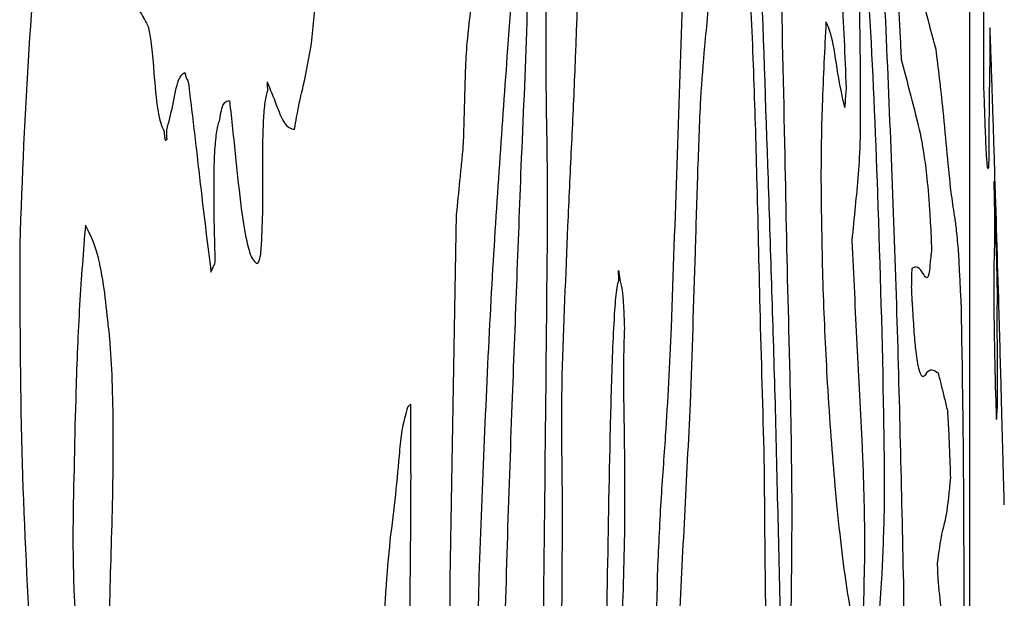
# Model space of a CAD drawing. Units: millimetres. Extents: x 421 to 1456, y 481 to 1521.
# Drawn here: x 564 to 565, y 793 to 794 of the extents above; entities that cross this region are included whole.
import ezdxf

# ---------------------------------------------------------------- set-up
doc = ezdxf.new("R2010")
doc.units = ezdxf.units.MM
doc.linetypes.add('SLD-Solid', pattern=[0])

msp = doc.modelspace()

# ---------------------------------------------------------------- linework, layer by layer
at = {"color": 7, "linetype": 'SLD-Solid', "lineweight": 25, "flags": 128}
for points in [[(564.5108370930923, 793.4321190703583), (564.5108408183826, 793.432119303189), (564.5108408183826, 793.4321195360196), (564.5108445436729, 793.4321197688503), (564.5108445436729, 793.4321200016809), (564.5108482689632, 793.4321202345116), (564.5108482689632, 793.4321204673422), (564.5108519942535, 793.4321207001728), (564.5108519942535, 793.4321209330035)], [(564.3794759065879, 793.4143223108647), (564.379464730717, 793.4147357016725), (564.3794535548461, 793.415149150688), (564.3794423789752, 793.4155625997034), (564.379427477814, 793.4159759905112), (564.3794163019431, 793.4163894395267), (564.3794051260722, 793.4168028885422), (564.379390224911, 793.41721627935), (564.3793790490402, 793.4176297283655)]]:
    msp.add_lwpolyline(points, dxfattribs=at)
at = {"color": 7, "linetype": 'SLD-Solid', "lineweight": 25}
for centre, radius, start, end in [((564.5021521098564, 793.4897375210285), 0.245223673247882, 181.4842499045371, 182.2574361381112), ((563.9819088038416, 793.4571082667027), 0.2403116173926538, 1.498191973444123, 2.279636893192652), ((564.5095178213083, 793.455692008875), 0.007051210180503397, 274.7317868089048, 276.3741552567363), ((543.1244179788883, 792.7818330872615), 21.31335337280034, 1.531810804480392, 1.67428837136326)]:
    msp.add_arc(centre, radius, start, end, dxfattribs=at)
for points, knots in [([(564.3978602142108, 793.3978158987982), (564.399125820527, 793.4356437773807), (564.4016559917044, 793.5112684063535), (564.4066340401848, 793.6514377649953), (564.4067641684362, 793.7666376801083), (564.406849339701, 793.8420380822306)], [0, 0, 0, 0, 0.2569291355455068, 0.5136468466103943, 1, 1, 1, 1]), ([(564.1746072919143, 793.6886662508284), (564.1765159482726, 793.6640231334096), (564.1799109892271, 793.6201889499945), (564.1790255411613, 793.5514517825176), (564.1734397936926, 793.4966530395939), (564.1716883945473, 793.4500438567285), (564.1708149463905, 793.4267991811892)], [0, 0, 0, 0, 0.2644060161646618, 0.4703147581397831, 0.7358382870493304, 1, 1, 1, 1]), ([(564.3689221591724, 793.6429854606201), (564.3685431499748, 793.629695281218), (564.3677852068727, 793.6031175625943), (564.3664655683593, 793.5502153283585), (564.3650556105886, 793.512053502219), (564.3641351611388, 793.487140676744)], [0, 0, 0, 0, 0.2577463831676021, 0.5154415633376372, 1, 1, 1, 1]), ([(564.4373706431163, 793.4577570420613), (564.436895131581, 793.480938479737), (564.4360848530541, 793.5204399844985), (564.4342754013112, 793.577171346341), (564.4327060086262, 793.6101716117876), (564.4319168181194, 793.6267662451526)], [0, 0, 0, 0, 0.4138833860587726, 0.7052632702857917, 1, 1, 1, 1]), ([(564.5066312403453, 793.4816802160738), (564.506655381519, 793.4908279081841), (564.5067036808356, 793.5091297224575), (564.5063878714269, 793.5426947313866), (564.5054626365567, 793.5806262257685), (564.5043548335558, 793.6131340407367), (564.5041986257804, 793.6177178642636)], [0, 0, 0, 0, 0.2692381987396896, 0.5386656491297935, 0.9349487114596521, 1, 1, 1, 1]), ([(564.5009389967693, 793.6142641709109), (564.5011057667507, 793.595668276284), (564.5014393311718, 793.5584737597902), (564.5017063535216, 793.4795473551437), (564.5016211358561, 793.4108978709864), (564.5015648455394, 793.3655516251845)], [0, 0, 0, 0, 0.2533985563476766, 0.5068342756610106, 0.9999999999999999, 0.9999999999999999, 0.9999999999999999, 0.9999999999999999]), ([(564.2724669427646, 793.496688421156), (564.2731139512391, 793.50291493427), (564.274606900475, 793.5172823936758), (564.2750367763882, 793.553932669188), (564.2750555370247, 793.5820428773665), (564.2750671953929, 793.5995113228371)], [0, 0, 0, 0, 0.2245340698338018, 0.518104446985741, 1, 1, 1, 1]), ([(564.4516161532176, 793.5837459525017), (564.452516765994, 793.5715105831963), (564.4542946253555, 793.5473572884239), (564.4571836916344, 793.5176914353906), (564.4581895997085, 793.4924924506627), (564.4586457760108, 793.4810647864749)], [0, 0, 0, 0, 0.3594094482846839, 0.7094941012174901, 1, 1, 1, 1]), ([(564.3455012590659, 793.4539327405316), (564.3462336069454, 793.4704129616734), (564.3473328314974, 793.4951491071728), (564.3481052773218, 793.5248474615213), (564.3481611821386, 793.5416080953727), (564.3479688857478, 793.551300115787), (564.3475494249953, 793.5588956320172), (564.3471920454261, 793.5618824349605), (564.3470211775077, 793.5633104651158)], [0, 0, 0, 0, 0.4790304021511803, 0.719005262386772, 0.8148721617155618, 0.9113267224742976, 0.9576041283347837, 0.9999999999999999, 0.9999999999999999, 0.9999999999999999, 0.9999999999999999]), ([(564.33282037089, 793.5599247583111), (564.3323575607624, 793.5534272402781), (564.3314336840455, 793.5404566822214), (564.3291232367038, 793.5209274349676), (564.3275353739365, 793.5060530319458), (564.3265581578983, 793.4968989000579)], [0, 0, 0, 0, 0.2785126806962314, 0.5559761244398889, 1, 1, 1, 1]), ([(564.3455347866786, 793.559980055589), (564.3437553153958, 793.5359828778338), (564.3400546125233, 793.4860768043233), (564.334372411206, 793.4061471599675), (564.3319445441075, 793.3431240519287), (564.3307193071616, 793.3113190818501)], [0, 0, 0, 0, 0.3145026075506058, 0.6540598403611211, 1, 1, 1, 1]), ([(564.4636935443652, 793.4678122990688), (564.4636941957988, 793.4747863872931), (564.4636955463336, 793.4892448806527), (564.4633265815395, 793.5091659261734), (564.4634794888468, 793.5228440048326), (564.463862207234, 793.5286169604208), (564.4642050822755, 793.5302119440651), (564.4643342942966, 793.5308130116125)], [0, 0, 0, 0, 0.2917290372382204, 0.6048048450358292, 0.7557913622946679, 0.9079702870566927, 1, 1, 1, 1]), ([(564.4287242443336, 793.527273636583), (564.4296491460287, 793.501318478439), (564.4310365047522, 793.4623855677794), (564.4327094129651, 793.4104685655801), (564.4334898351198, 793.3845082510306), (564.4338800461067, 793.3715280967688)], [0, 0, 0, 0, 0.499996716838533, 0.7499984164487483, 1, 1, 1, 1]), ([(564.4652767927421, 793.5275412172002), (564.4657507400528, 793.5211959985028), (564.4675894230546, 793.4965796635304), (564.4698188711099, 793.4400236748799), (564.471544855961, 793.382419269574), (564.4719634973252, 793.3444458089183), (564.4718417524796, 793.3337188104884), (564.4718221277965, 793.3319896699784)], [0, 0, 0, 0, 0.1115184554858754, 0.4326368856217886, 0.8144984762994506, 0.9700980473329732, 1, 1, 1, 1]), ([(564.4286720902694, 793.4045599548069), (564.4283321511458, 793.4197573458164), (564.4277192524796, 793.4471577244029), (564.4265621653523, 793.4871830392879), (564.4254279773909, 793.5116298962624), (564.4248573930038, 793.5239285587256)], [0, 0, 0, 0, 0.3822809020942876, 0.6892394515119402, 0.9999999999999999, 0.9999999999999999, 0.9999999999999999, 0.9999999999999999]), ([(564.4111781270278, 793.520539068423), (564.4109309729868, 793.5158038252512), (564.4104390321263, 793.5063786926883), (564.4090827591413, 793.4944158509174), (564.4083377452904, 793.4837672388685), (564.4078961462749, 793.4774553876293)], [0, 0, 0, 0, 0.2913827658829119, 0.5799746909159039, 1, 1, 1, 1]), ([(564.3546580226196, 793.4307580006232), (564.3546667407237, 793.4386705825804), (564.3546841406455, 793.4544628129099), (564.3540439921651, 793.4840039669195), (564.3541540769778, 793.5043553842274), (564.3542221636546, 793.5169425916781)], [0, 0, 0, 0, 0.2769873269585864, 0.5528217830095874, 1, 1, 1, 1]), ([(564.2095616907848, 793.513071665812), (564.2105334059605, 793.5114258477765), (564.211990991694, 793.5089570987554), (564.2139285463485, 793.5056519334047), (564.2148940934027, 793.5039848695578), (564.2153768689407, 793.5031513341626)], [0, 0, 0, 0, 0.4999922849483857, 0.7499951011303981, 1, 1, 1, 1]), ([(564.476784214474, 793.5110613478271), (564.4769029978914, 793.5092042886617), (564.4771393626824, 793.5055089630757), (564.4774675142546, 793.4986826218906), (564.4776845609787, 793.4938967387977), (564.4778086693061, 793.4911601485608)], [0, 0, 0, 0, 0.3019552048039912, 0.6008547358133882, 1, 1, 1, 1]), ([(564.4786952883971, 793.3088660946039), (564.477985379442, 793.3412066537946), (564.4768999265916, 793.3906554625419), (564.4744946848806, 793.4571109462568), (564.4730295209738, 793.4908382032787), (564.4722952396644, 793.5077409500179)], [0, 0, 0, 0, 0.4853271671111509, 0.7420666453181703, 1, 1, 1, 1]), ([(564.4899605662597, 793.4946542380301), (564.4896696659363, 793.4957482892798), (564.4890878656763, 793.4979363903237), (564.487902496243, 793.5023394514477), (564.4869781249209, 793.5056693251147), (564.4863619358314, 793.5078890303073)], [0, 0, 0, 0, 0.2500358209650645, 0.5000713093014413, 1, 1, 1, 1]), ([(564.4516161532176, 793.5042288161737), (564.4513884901984, 793.4994832337148), (564.4509330182665, 793.4899890276843), (564.4501521227671, 793.4732578093697), (564.449839940531, 793.4571089887013), (564.4499025583376, 793.4458659804757), (564.4499099702609, 793.4445351718848)], [0, 0, 0, 0, 0.2728099688619215, 0.5457947626010282, 0.9462367882550448, 1, 1, 1, 1]), ([(564.4581838400138, 793.4744318488908), (564.4574848803012, 793.4774889709814), (564.4560709014418, 793.4836734561944), (564.4538429372602, 793.4998190784066), (564.4523673248078, 793.5027412584817), (564.4516161532176, 793.5042288161737)], [0, 0, 0, 0, 0.3242859077140002, 0.6560226715313676, 1, 1, 1, 1]), ([(564.2153768689407, 793.5031513341626), (564.2157163172243, 793.501650305055), (564.2165032848592, 793.4981703601475), (564.2174565323662, 793.4884917225125), (564.2181307295396, 793.4784021705902), (564.2193516172177, 793.4706622319414), (564.220253072356, 793.4678759002776), (564.2207894335713, 793.4669326216575), (564.2209424526466, 793.466663512673)], [0, 0, 0, 0, 0.1455617716163592, 0.3374664377373938, 0.6440972364350206, 0.792345937913301, 0.9407581465283049, 1, 1, 1, 1]), ([(564.5091495365871, 793.4917809332644), (564.5090765525566, 793.4938457698217), (564.5087902697637, 793.5019451742154), (564.5086702516168, 793.5030067318182), (564.5086568942847, 793.4998907187315), (564.5086503476871, 793.4983635212218)], [0, 0, 0, 0, 0.1485500631371267, 0.5826935937339155, 1, 1, 1, 1]), ([(564.5086503476871, 793.4983635212218), (564.5086677443691, 793.4958070973042), (564.5087025272926, 793.4906957836836), (564.5085458701348, 793.4846993196124), (564.5084591684539, 793.4768083360501), (564.5084044785274, 793.4718308395629)], [0, 0, 0, 0, 0.2697739428083535, 0.5393859832670044, 1, 1, 1, 1]), ([(564.2665623576415, 793.4668204987345), (564.267030341133, 793.4696350021372), (564.2679651246582, 793.4752568914996), (564.2701050276431, 793.4838747483085), (564.2715274192487, 793.4915913933858), (564.2724669427646, 793.496688421156)], [0, 0, 0, 0, 0.2539188957795895, 0.507195670008375, 1, 1, 1, 1]), ([(564.3265581578983, 793.4968989000579), (564.3263478279017, 793.4937810429652), (564.32592964003, 793.4875819746306), (564.3257203174309, 793.4744731453735), (564.3253796786161, 793.4657632561023), (564.3251723499072, 793.4604620102716)], [0, 0, 0, 0, 0.2836715924270733, 0.5640090400932357, 0.9999999999999999, 0.9999999999999999, 0.9999999999999999, 0.9999999999999999]), ([(564.4952206761611, 793.4449722532106), (564.4947691429646, 793.4492140523888), (564.493867310509, 793.4576860588738), (564.4920970678606, 793.4776543078369), (564.490788356853, 793.4880675908233), (564.4899605662597, 793.4946542380301)], [0, 0, 0, 0, 0.2692640544655567, 0.5377922715900276, 0.9999999999999999, 0.9999999999999999, 0.9999999999999999, 0.9999999999999999]), ([(564.4778086693061, 793.4911601485608), (564.4796233508962, 793.4843135485579), (564.4822953293295, 793.4742324590437), (564.4851241639717, 793.4626850907506), (564.4866440280923, 793.45147390628), (564.4875645848364, 793.4415083367442), (564.4881405428778, 793.4314930821938), (564.4883489810755, 793.4265101679607), (564.4884108454955, 793.4250312399042)], [0, 0, 0, 0, 0.4908826781369531, 0.7227868163993888, 0.8207241044287991, 0.9195852240114378, 0.9761329088148124, 1, 1, 1, 1]), ([(564.5097008795512, 793.4752435547223), (564.5096411656245, 793.4771034310263), (564.509519151944, 793.4809037229489), (564.5092870286044, 793.4878459618952), (564.5091959228024, 793.4904533767087), (564.5091495365871, 793.4917809332644)], [0, 0, 0, 0, 0.3199498879784352, 0.6537547536503261, 0.9999999999999999, 0.9999999999999999, 0.9999999999999999, 0.9999999999999999]), ([(564.3641351611388, 793.487140676744), (564.3637288424178, 793.4781575578768), (564.3629162027357, 793.4601912706147), (564.3612447038505, 793.4257953611204), (564.3602841746708, 793.3986794446101), (564.3596610874904, 793.3810895781887)], [0, 0, 0, 0, 0.2599754354518163, 0.5199523042504218, 1, 1, 1, 1]), ([(564.2220302374137, 793.4666670633403), (564.2227486913711, 793.469325021098), (564.2241786663399, 793.4746152878198), (564.2259160727051, 793.4850789442833), (564.2275727692526, 793.4861255997962), (564.2283408791793, 793.4866108706144)], [0, 0, 0, 0, 0.3513177165134989, 0.6992452830195668, 1, 1, 1, 1]), ([(564.2283408791793, 793.4866108706144), (564.2284311163378, 793.4862337992367), (564.2285664852386, 793.4856681371662), (564.2287429527233, 793.4848465342897), (564.2290622666324, 793.4842516869633), (564.2293182675118, 793.4837165900501), (564.2295217962039, 793.4832911712972)], [0, 0, 0, 0, 0.241879122736543, 0.3628539674376337, 0.4934490108799934, 1, 1, 1, 1]), ([(564.2295217962039, 793.4832911712972), (564.230289300764, 793.4770454608014), (564.2318239550322, 793.4645569274811), (564.2343384326764, 793.4419650776139), (564.2362697293926, 793.4264289870611), (564.2374343127979, 793.4170606320647)], [0, 0, 0, 0, 0.2842714208813812, 0.5684114103579623, 1, 1, 1, 1]), ([(564.2570107133163, 793.4833857005385), (564.2580667567041, 793.4807335696872), (564.259979737041, 793.4759293407811), (564.2631696414542, 793.4675225315459), (564.2652950676865, 793.4670827308462), (564.2665623576415, 793.4668204987345)], [0, 0, 0, 0, 0.3322459260594642, 0.6018501994735308, 1, 1, 1, 1]), ([(564.4586457760108, 793.4810647864749), (564.4585932143555, 793.4805291507957), (564.4584880477564, 793.4794574383037), (564.458316734886, 793.4774379005596), (564.4582329509071, 793.4755427260865), (564.4581838400138, 793.4744318488908)], [0, 0, 0, 0, 0.2925355287587278, 0.5853119810794508, 1, 1, 1, 1]), ([(564.5074806065334, 793.4585348710341), (564.5073586513477, 793.4615279920423), (564.5071547475465, 793.4665323610509), (564.5068699041244, 793.4746251738511), (564.5067114625302, 793.4793088009222), (564.5066312403453, 793.4816802160738)], [0, 0, 0, 0, 0.4235280384898857, 0.7081205819184162, 1, 1, 1, 1]), ([(564.2404965014232, 793.4701128986587), (564.2406723434336, 793.4713031858865), (564.2410254091994, 793.4736931134721), (564.2421592617314, 793.4767324722135), (564.2431804491927, 793.4767461933362), (564.2439163179172, 793.4767560807911)], [0, 0, 0, 0, 0.2170499072089916, 0.4358053657743565, 0.9999999999999999, 0.9999999999999999, 0.9999999999999999, 0.9999999999999999]), ([(564.2439163179172, 793.4767560807911), (564.2446089330647, 793.4702279879137), (564.2459462543195, 793.4576233583595), (564.2477301888273, 793.4403298523065), (564.2496349905559, 793.4281848879605), (564.2514019588239, 793.4220058763171), (564.2524450497152, 793.4209211058595), (564.2528979928268, 793.4204500641597)], [0, 0, 0, 0, 0.2820927676222007, 0.5446728321165858, 0.7401576291300971, 0.8871682104045997, 1, 1, 1, 1]), ([(564.2548425943626, 793.4237646994104), (564.2550704744802, 793.4277728215836), (564.2556991686051, 793.438830753661), (564.2553645132745, 793.4551583323309), (564.2556360647574, 793.4685238916882), (564.2561453799237, 793.4760746939215), (564.2567942783953, 793.4787437009481), (564.2571187467349, 793.4800782830378)], [0, 0, 0, 0, 0.213617366049761, 0.5893448907801421, 0.7446523361184323, 0.8723186505606617, 1, 1, 1, 1]), ([(564.4078961462749, 793.4774553876293), (564.40753943711, 793.4689075619781), (564.4068264852347, 793.4518230883259), (564.4058410872465, 793.4153708666364), (564.4049042235914, 793.388847698567), (564.4042863399757, 793.3713550453929)], [0, 0, 0, 0, 0.2542446290021511, 0.5081567924517034, 1, 1, 1, 1]), ([(564.5132883341087, 793.352592213351), (564.5131046461088, 793.3598488078412), (564.5127371266965, 793.3743676623424), (564.5117189283824, 793.4101027024569), (564.510683872373, 793.4446166046556), (564.5099342649564, 793.4679720029948), (564.5097008795512, 793.4752435547223)], [0, 0, 0, 0, 0.2370433833780861, 0.4742718362385372, 0.8363179474882282, 1, 1, 1, 1]), ([(564.2389132530463, 793.4204019264241), (564.2387082395564, 793.4289608442988), (564.2383948436868, 793.442044517538), (564.2385858846433, 793.4576543539538), (564.2393278105976, 793.4657579861628), (564.2400267581475, 793.468868331703), (564.2404515907925, 793.4699939096497), (564.2404965014232, 793.4701128986587)], [0, 0, 0, 0, 0.4509448184134047, 0.6893411923540631, 0.8358920096854332, 0.9826515371907703, 0.9999999999999999, 0.9999999999999999, 0.9999999999999999, 0.9999999999999999]), ([(564.5084044785274, 793.4718308395629), (564.5084027264108, 793.4683431757012), (564.5083987759923, 793.4604796961831), (564.5082719216248, 793.4511198475057), (564.5078053294053, 793.4541950882164), (564.5075271404669, 793.4579129648394), (564.5074806065334, 793.4585348710341)], [0, 0, 0, 0, 0.3005262221906254, 0.6775830144347975, 0.946067838997907, 1, 1, 1, 1]), ([(564.2209424526466, 793.466663512673), (564.2209919616595, 793.4664291455904), (564.2211115452891, 793.4658630574215), (564.2212177112141, 793.4647821587131), (564.2213098391662, 793.4638783627446), (564.221405207214, 793.4633746304855), (564.2215319678578, 793.4630625333494), (564.2217820016543, 793.4629277067987), (564.221987672052, 793.4631953404494), (564.2221382708324, 793.4633913108071)], [0, 0, 0, 0, 0.1216661728127248, 0.2938713927832618, 0.3952100849034064, 0.4645909436696377, 0.5339705906339461, 0.65875759714555, 1, 1, 1, 1]), ([(564.4607654661907, 793.4280764901002), (564.4611469326991, 793.4320801363612), (564.4618922518268, 793.4399025639451), (564.4629562922397, 793.4500688970495), (564.4635596343738, 793.4597524034837), (564.4636712987254, 793.4664733583971), (564.4636935443652, 793.4678122990688)], [0, 0, 0, 0, 0.3395973232473486, 0.6635140309122664, 0.932965664069316, 1, 1, 1, 1]), ([(564.3251723499072, 793.4604620102716), (564.3249826295707, 793.4585262636951), (564.3246031876072, 793.4546547573713), (564.3238378414542, 793.4469092902337), (564.3232594427734, 793.4411060651992), (564.3228738457931, 793.4372372699825)], [0, 0, 0, 0, 0.2500008056053443, 0.5000033122257408, 1, 1, 1, 1]), ([(564.4398330600036, 793.3350896935833), (564.439735196714, 793.3458756439952), (564.4395400422178, 793.3673844930214), (564.438361687649, 793.4087186831716), (564.4377565552248, 793.4386615364074), (564.4373706431163, 793.4577570420613)], [0, 0, 0, 0, 0.2670763039651449, 0.5325913508861913, 1, 1, 1, 1]), ([(564.3393396289123, 793.2716176154015), (564.3397560814934, 793.2885382021225), (564.3405886798356, 793.3223669093754), (564.3428053949673, 793.3829488158309), (564.3444537017682, 793.4263498485102), (564.3455012590659, 793.4539327405316)], [0, 0, 0, 0, 0.2672561171301823, 0.534315334153813, 1, 1, 1, 1]), ([(564.5100994856132, 793.4486648308036), (564.5101941945056, 793.4433462260578), (564.5104787754668, 793.4273649004301), (564.5101479098608, 793.4246166028835), (564.5100175206838, 793.413834336058), (564.5100775849616, 793.4029324064675), (564.5103025102437, 793.3902694527934), (564.5104424459535, 793.3839876191703), (564.5104794652236, 793.3823257924912)], [0, 0, 0, 0, 0.1934223563496262, 0.5811948449103196, 0.7321484190546687, 0.8848210242334241, 0.9695299961330357, 1, 1, 1, 1]), ([(564.5108519942535, 793.4321209330035), (564.5107814044086, 793.4343602000309), (564.510649572736, 793.438542194174), (564.510472604417, 793.4436221740955), (564.5103579696877, 793.4469969634646), (564.5103006512893, 793.4486843885777)], [0, 0, 0, 0, 0.3656070726453655, 0.6827978163401739, 1, 1, 1, 1]), ([(564.4499099702609, 793.4445351718848), (564.4500736560549, 793.4334239633059), (564.4504007865494, 793.4112179118886), (564.4521514859221, 793.3748003929302), (564.4549257186312, 793.3377874678521), (564.458639315812, 793.3057879203808), (564.4618480499346, 793.290041672416), (564.4634878969154, 793.2890652184171), (564.4638574571384, 793.2888451621791)], [0, 0, 0, 0, 0.1428380153037843, 0.2854656439622092, 0.4654118692332752, 0.697578551225624, 0.9318455079348774, 1, 1, 1, 1]), ([(564.4977426976932, 793.4251561535445), (564.4975118365564, 793.4277213577043), (564.4970517635932, 793.43283343978), (564.4962391457835, 793.4377113743951), (564.4956177738469, 793.4421412623676), (564.4952206761611, 793.4449722532106)], [0, 0, 0, 0, 0.2666100613104532, 0.531315416172573, 1, 1, 1, 1]), ([(564.3228738457931, 793.4372372699825), (564.3215335035711, 793.3661655003449), (564.3186550909868, 793.2135374082244), (564.3203118717392, 793.0116170538774), (564.3255004997699, 792.8961794913415), (564.3269530386699, 792.8638631354358)], [0, 0, 0, 0, 0.3855554695073077, 0.8279883281014697, 1, 1, 1, 1]), ([(564.1937180311454, 793.4334696045069), (564.1929823082105, 793.4243434294063), (564.1915121353422, 793.40610686998), (564.1901095143778, 793.3702089437807), (564.1896215025615, 793.3435577885286), (564.1893259138835, 793.3274151881149)], [0, 0, 0, 0, 0.2831456900347432, 0.5658014607173867, 1, 1, 1, 1]), ([(564.2015038878692, 793.4003279668202), (564.2010503126547, 793.4045964300715), (564.2000361600907, 793.414140322271), (564.1973164509312, 793.4265462333296), (564.1950253923835, 793.4309542373031), (564.1937180311454, 793.4334696045069)], [0, 0, 0, 0, 0.2578339704310234, 0.5764931017036944, 0.9999999999999999, 0.9999999999999999, 0.9999999999999999, 0.9999999999999999]), ([(564.3506794125808, 793.0926317647488), (564.3511193907952, 793.123056216332), (564.3519993585377, 793.1839059018079), (564.3533284959526, 793.2970830430129), (564.354141838805, 793.3788591923918), (564.3546580226196, 793.4307580006232)], [0, 0, 0, 0, 0.267584813955959, 0.5351765083709026, 1, 1, 1, 1]), ([(564.5112729520572, 793.3989255114382), (564.5112811506336, 793.4012140793119), (564.5112981664007, 793.4059638963388), (564.5113501068718, 793.4096961780747), (564.511179052679, 793.4191799258454), (564.5109439074652, 793.428077403854), (564.5108370930923, 793.4321190703583)], [0, 0, 0, 0, 0.3048426673527355, 0.6326868905975107, 0.8331485518226944, 1, 1, 1, 1]), ([(564.1708149463905, 793.4267991811892), (564.1708652838357, 793.402762535631), (564.1709629892104, 793.3561072187522), (564.1753566494833, 793.2683964360917), (564.1796938782071, 793.2074478353993), (564.182478830315, 793.1683124923536)], [0, 0, 0, 0, 0.2755369282729072, 0.5348193311436571, 0.9999999999999999, 0.9999999999999999, 0.9999999999999999, 0.9999999999999999]), ([(564.4649415166152, 793.3087466524837), (564.4650423053955, 793.3125493118066), (564.4652438639677, 793.3201539140377), (564.4650427489078, 793.3369973629962), (564.4641899316125, 793.3617422955095), (564.4624807259397, 793.3915713567449), (564.4613364834676, 793.4159237757071), (564.4607654661907, 793.4280764901002)], [0, 0, 0, 0, 0.1130170243853694, 0.2260127565480738, 0.3995033126140558, 0.7003310124075002, 1, 1, 1, 1]), ([(564.2528979928268, 793.4204500641597), (564.2530984183658, 793.4202516803238), (564.2535008384585, 793.4198533596204), (564.2541681626823, 793.420609419044), (564.2545938806195, 793.4223104010864), (564.254816717999, 793.4236133931271), (564.2548425943626, 793.4237646994104)], [0, 0, 0, 0, 0.2694355100772354, 0.540980273528108, 0.9466976261818248, 1, 1, 1, 1]), ([(564.4884108454955, 793.4250312399042), (564.4883810331243, 793.4247474124315), (564.4883214070883, 793.4241797451728), (564.4882028353563, 793.423054797041), (564.4881129755979, 793.4222521682423), (564.4880532176269, 793.421718409091)], [0, 0, 0, 0, 0.2509204853999543, 0.501851856582254, 0.9999999999999999, 0.9999999999999999, 0.9999999999999999, 0.9999999999999999]), ([(564.4987932295574, 793.4051825439481), (564.4986725283036, 793.4074026302412), (564.4984358918226, 793.4117551401864), (564.4981282384996, 793.4185986223981), (564.497892452466, 793.4231402447649), (564.4977676058146, 793.4248208553781), (564.4977426976932, 793.4251561535445)], [0, 0, 0, 0, 0.3395398007359655, 0.6656724849250146, 0.9332984083848698, 0.9999999999999999, 0.9999999999999999, 0.9999999999999999, 0.9999999999999999]), ([(564.2374343127979, 793.4170606320647), (564.237683305631, 793.4176015132788), (564.2380567888104, 793.4184128219134), (564.238549022039, 793.4195217042239), (564.2387918358742, 793.420108502503), (564.2389132530463, 793.4204019264241)], [0, 0, 0, 0, 0.4999910733119321, 0.7499744202945237, 1, 1, 1, 1]), ([(564.4880532176269, 793.421718409091), (564.4879199094323, 793.4202196484212), (564.487323993944, 793.4135198750118), (564.4856830335034, 793.4162812593103), (564.4835697415558, 793.4194087246846), (564.4821855598194, 793.4186759876287), (564.4814929814113, 793.4183093610143)], [0, 0, 0, 0, 0.08998995615837731, 0.4022739103545872, 0.7009264226112263, 1, 1, 1, 1]), ([(564.3793790490402, 793.4176297283655), (564.3794171651404, 793.4173529507553), (564.3794934034989, 793.4167993508199), (564.3796537474888, 793.4156940434027), (564.3797663201827, 793.4148703675392), (564.3798409850372, 793.4143240570945)], [0, 0, 0, 0, 0.2518814738789661, 0.5038036408935739, 1, 1, 1, 1]), ([(564.4814929814113, 793.4183093610143), (564.4814805169927, 793.4177494917603), (564.4814555880529, 793.4166297486296), (564.4814076319777, 793.4144106808756), (564.4813670226125, 793.4127716835823), (564.481340244509, 793.4116909171378)], [0, 0, 0, 0, 0.2540598310566957, 0.5081217599060076, 1, 1, 1, 1]), ([(564.3754525930656, 793.3048863786196), (564.3757962918528, 793.3243969777294), (564.3763130842719, 793.3537335075418), (564.3771956383943, 793.3868894400708), (564.3780065858581, 793.4029641361102), (564.3786964177685, 793.4112652676047), (564.3792684319824, 793.4135086252433), (564.3794759065879, 793.4143223108647)], [0, 0, 0, 0, 0.4861650193228879, 0.7310075156029804, 0.8551322061231642, 0.9474551721698093, 1, 1, 1, 1]), ([(564.3798409850372, 793.4143240570945), (564.3801744847933, 793.4131949652494), (564.380589082463, 793.4117913095068), (564.3810857601657, 793.4065807918945), (564.3812194310248, 793.4021961408878), (564.3813697713426, 793.3987300435058), (564.3814130575431, 793.3977320797665)], [0, 0, 0, 0, 0.4027176809131619, 0.5006474786595845, 0.8562257044521493, 0.9999999999999999, 0.9999999999999999, 0.9999999999999999, 0.9999999999999999]), ([(564.481340244509, 793.4116909171378), (564.4813693532022, 793.4111062521105), (564.4814275700872, 793.4099369321272), (564.4814921345509, 793.4084709800634), (564.4815504504205, 793.4073054552441), (564.4816144515352, 793.4062865061641), (564.4816715491771, 793.4055221010648), (564.4817127735389, 793.404970202401)], [0, 0, 0, 0, 0.2456148386270956, 0.4912254462355217, 0.6141766828732859, 0.7214364826472196, 1, 1, 1, 1]), ([(564.4817127735389, 793.404970202401), (564.4818918187385, 793.4018294399395), (564.4822496537429, 793.3955523950888), (564.4830261948489, 793.3877517188041), (564.484829628074, 793.3780361436731), (564.4873380890509, 793.384391311702), (564.4895270055979, 793.3828098585344), (564.4907056243194, 793.3819583275279)], [0, 0, 0, 0, 0.0588202110989658, 0.1175565193882634, 0.2125617260552125, 0.5760050820683646, 1, 1, 1, 1]), ([(564.4996798486484, 793.2593589655978), (564.4997202815894, 793.2820566583325), (564.4997814352025, 793.3163862393576), (564.4994566102076, 793.3650471562725), (564.4990152256374, 793.3917514938693), (564.4987932295574, 793.4051825439481)], [0, 0, 0, 0, 0.4923607219693417, 0.744680857916685, 1, 1, 1, 1]), ([(564.202338352896, 793.307549611937), (564.2027406347804, 793.320300064531), (564.2034761031512, 793.343610969051), (564.203462733088, 793.373086009369), (564.2025017169161, 793.3917448055299), (564.2017478988262, 793.3982290247144), (564.2015038878692, 793.4003279668202)], [0, 0, 0, 0, 0.4217908091466814, 0.7711353935845325, 0.9259165143432592, 1, 1, 1, 1]), ([(564.5109861047042, 793.3657746187334), (564.511116670413, 793.3667082625203), (564.5113774366462, 793.3685729387488), (564.5113629439855, 793.3836431581249), (564.5113052460831, 793.3934413672105), (564.5112729520572, 793.3989255114382)], [0, 0, 0, 0, 0.3062907346972515, 0.6117247927917828, 0.9999999999999999, 0.9999999999999999, 0.9999999999999999, 0.9999999999999999]), ([(564.3814130575431, 793.3977320797665), (564.381285977064, 793.3934678510889), (564.380904412045, 793.3806643071658), (564.3815180213601, 793.3560517028113), (564.3815126137054, 793.3374363162094), (564.3815099150909, 793.3281465673742)], [0, 0, 0, 0, 0.200104618092443, 0.6008233752501495, 1, 1, 1, 1]), ([(564.3929763586295, 793.3116045322192), (564.3933612246465, 793.3203495592106), (564.3941286936849, 793.3377881928124), (564.396176242051, 793.3638028179117), (564.3972231441751, 793.3849482783162), (564.3978602142108, 793.3978158987982)], [0, 0, 0, 0, 0.2825301050296713, 0.563398945249225, 1, 1, 1, 1]), ([(564.3596610874904, 793.3810895781887), (564.3595619133989, 793.3752106139564), (564.3593643337874, 793.3634982458125), (564.3597642322557, 793.342950980822), (564.3597220459791, 793.3291713682764), (564.3596983403934, 793.3214282391516)], [0, 0, 0, 0, 0.3062757692722056, 0.6101779873938533, 1, 1, 1, 1]), ([(564.4907056243194, 793.3819583275279), (564.4910527153899, 793.3805096172265), (564.491777726505, 793.3774835207338), (564.4928432127656, 793.373383028267), (564.4935614350619, 793.3702933186055), (564.493920549847, 793.3687484481295)], [0, 0, 0, 0, 0.3146965778911422, 0.6573448188130772, 1, 1, 1, 1]), ([(564.5104794652236, 793.3823257924912), (564.5104878638931, 793.3818426638883), (564.5105004630007, 793.381117907526), (564.5105191890467, 793.3802336397181), (564.5105399180909, 793.3792324709524), (564.510576379748, 793.3777146440965), (564.5106040089951, 793.3764637950862), (564.510621026255, 793.3756933787761)], [0, 0, 0, 0, 0.2425359702231258, 0.3638358117997436, 0.4672417754800083, 0.6718663706567712, 0.9999999999999999, 0.9999999999999999, 0.9999999999999999, 0.9999999999999999]), ([(564.510621026255, 793.3756933787761), (564.5106574405918, 793.3748210195031), (564.5107302631505, 793.3730764474545), (564.5108460785382, 793.3697134968154), (564.5109344465176, 793.3672277421388), (564.5109861047042, 793.3657746187334)], [0, 0, 0, 0, 0.2935305614178981, 0.5870118294549027, 1, 1, 1, 1]), ([(564.3070152849925, 793.3709126089623), (564.3067588051883, 793.3707689616973), (564.3063738703966, 793.3705533703366), (564.3057997121828, 793.3699602799113), (564.305494970361, 793.3687971587578), (564.305319961055, 793.3678200789747), (564.3052830250037, 793.367613864403)], [0, 0, 0, 0, 0.4152663336017834, 0.6232477451654487, 0.9204857104040678, 0.9999999999999999, 0.9999999999999999, 0.9999999999999999, 0.9999999999999999]), ([(564.3067321629298, 793.2946679655386), (564.3067826088213, 793.3013376936503), (564.3068834906786, 793.314675837581), (564.3071706012195, 793.3398133897556), (564.3070760508448, 793.3587453641474), (564.3070152849925, 793.3709126089623)], [0, 0, 0, 0, 0.2632909779542933, 0.5265301524710138, 1, 1, 1, 1]), ([(564.4042863399757, 793.3713550453929), (564.4036559110124, 793.3581704264733), (564.4023952201378, 793.3318046823093), (564.3997469686177, 793.285025549878), (564.3985522913507, 793.2461940196531), (564.3978117854369, 793.2221247763762)], [0, 0, 0, 0, 0.2755004685785637, 0.550927934726874, 1, 1, 1, 1]), ([(564.4338800461067, 793.3715280967688), (564.4345440605092, 793.344472469472), (564.4355399365188, 793.3038949608448), (564.4365514772581, 793.2534235305716), (564.437092088662, 793.227247438056), (564.437350455263, 793.2136439889816), (564.4374727824229, 793.2100070188334), (564.4375010282768, 793.2091672271879)], [0, 0, 0, 0, 0.4999431852026557, 0.7498051583903791, 0.9320552724144625, 0.9843112777253324, 1, 1, 1, 1]), ([(564.3052830250037, 793.367613864403), (564.3047505317154, 793.365693954128), (564.303798219687, 793.3622603828732), (564.3027271390035, 793.3506863231225), (564.3019792560493, 793.3428463035136), (564.3014906794799, 793.3377245797699)], [0, 0, 0, 0, 0.3054476939118901, 0.546263247448992, 1, 1, 1, 1]), ([(564.493920549847, 793.3687484481295), (564.4940728144546, 793.3661742570006), (564.4943546374957, 793.3614097461705), (564.4947090500744, 793.3534000597227), (564.4948758662191, 793.3480762340071), (564.4949561805499, 793.3455130558384)], [0, 0, 0, 0, 0.3786601605092028, 0.7008533342534863, 1, 1, 1, 1]), ([(564.5015648455394, 793.3655516251845), (564.5016153046707, 793.3407001237645), (564.5016906563594, 793.3035888506148), (564.5014505152064, 793.2610697734056), (564.5011222762187, 793.241587826309), (564.5008168229502, 793.2321009173766), (564.500557650001, 793.2302248892282), (564.5004621596111, 793.2295336802879)], [0, 0, 0, 0, 0.4952085690081131, 0.7395054391225283, 0.8702231699361229, 0.952184669897412, 1, 1, 1, 1]), ([(564.4310078472865, 793.2455545822547), (564.4309922452438, 793.2555869031665), (564.43096106512, 793.2756361374766), (564.4305055764584, 793.3113496942049), (564.4302861747623, 793.3365100130678), (564.4301547558082, 793.3515807388274)], [0, 0, 0, 0, 0.2865444160077562, 0.5726487606704584, 1, 1, 1, 1]), ([(564.5137353689445, 793.3360458708291), (564.513702382248, 793.3373187462123), (564.5136363854426, 793.3398654004004), (564.5134887681879, 793.3450201106854), (564.5133690680103, 793.3495422061172), (564.5132883341087, 793.352592213351)], [0, 0, 0, 0, 0.2454546755830648, 0.4910835623909992, 1, 1, 1, 1]), ([(564.4949561805499, 793.3455130558384), (564.4944978623981, 793.34062714811), (564.4936204513685, 793.3312734942891), (564.4918808606968, 793.3269397605557), (564.4908642174462, 793.3193953879849), (564.4903554470313, 793.315619871292)], [0, 0, 0, 0, 0.3533012645292033, 0.6763651518965738, 1, 1, 1, 1]), ([(564.3014906794799, 793.3377245797699), (564.3001498896741, 793.327094685841), (564.298032201569, 793.3103054770964), (564.2968721624237, 793.2576711612724), (564.2982675796794, 793.2185998493688), (564.2993411869777, 793.1885391306521)], [0, 0, 0, 0, 0.2846965652622345, 0.4496592435434615, 1, 1, 1, 1]), ([(564.4390693754924, 793.2654368931351), (564.4391460477705, 793.2722203187133), (564.4392992817974, 793.2857773910207), (564.4396979121847, 793.3083246614251), (564.4397828487872, 793.3251457312618), (564.4398330600036, 793.3350896935833)], [0, 0, 0, 0, 0.2904928741810262, 0.580566979724433, 1, 1, 1, 1]), ([(564.4718221277965, 793.3319896699784), (564.4715755448728, 793.3243757975425), (564.4709401604055, 793.3047566924868), (564.4692384390322, 793.2903456328668), (564.468299070479, 793.2669495463307), (564.4682176815567, 793.2492240476147), (564.4683583664079, 793.2385783141937), (564.4683948607219, 793.235816760726)], [0, 0, 0, 0, 0.2285907250112676, 0.5890229297266935, 0.7629768331321487, 0.938515072427254, 1, 1, 1, 1]), ([(564.1893259138835, 793.3274151881149), (564.189373676053, 793.3203008412361), (564.1894954912088, 793.3021560357944), (564.19194642031, 793.2755475967814), (564.1938109387785, 793.2567382229989), (564.1946903319133, 793.2478668524807)], [0, 0, 0, 0, 0.25416206746257, 0.6482283396241523, 0.9999999999999999, 0.9999999999999999, 0.9999999999999999, 0.9999999999999999]), ([(564.3815099150909, 793.3281465673742), (564.381353103277, 793.3217252646606), (564.3810396648682, 793.3088902437893), (564.3803088325534, 793.2884519009064), (564.3799503745448, 793.273535942921), (564.3797478527797, 793.2651087183428)], [0, 0, 0, 0, 0.3033951072886444, 0.6064318578233747, 1, 1, 1, 1]), ([(564.3596983403934, 793.3214282391516), (564.3594759196808, 793.2891342762082), (564.3590583279806, 793.2285028235743), (564.3602840335158, 793.1283876341331), (564.362606782432, 793.0501179811033), (564.3653843258236, 793.006173505657), (564.3659903557075, 792.9965852970879)], [0, 0, 0, 0, 0.3012209794614533, 0.5655380722562035, 0.9052051131305457, 1, 1, 1, 1]), ([(564.4903554470313, 793.315619871292), (564.4903806540094, 793.3150414495927), (564.4904310675731, 793.3138846151951), (564.4904885279304, 793.3124339106904), (564.4905363044339, 793.3112567046734), (564.4905965394247, 793.3102796689794), (564.4906433580721, 793.3095186776186), (564.490675821997, 793.3089910082442)], [0, 0, 0, 0, 0.2453066116184763, 0.490609405949418, 0.6134641404167819, 0.7319770687711037, 0.9999999999999999, 0.9999999999999999, 0.9999999999999999, 0.9999999999999999]), ([(564.3307193071616, 793.3113190818501), (564.3304754203873, 793.2979182639405), (564.329988177197, 793.2711457696618), (564.3301547403722, 793.2239988563108), (564.3299885925537, 793.1911668009209), (564.3298922927154, 793.1721372304407)], [0, 0, 0, 0, 0.2964251100362019, 0.5922056113276687, 1, 1, 1, 1]), ([(564.3895602674258, 793.0431365974171), (564.3899054074056, 793.0675825532792), (564.3905955258227, 793.1164630230952), (564.3909372182459, 793.2083355493849), (564.3921881720097, 793.271688089403), (564.3929763586295, 793.3116045322192)], [0, 0, 0, 0, 0.2701287615302297, 0.5401310895327062, 1, 1, 1, 1]), ([(564.4638574571384, 793.2888451621791), (564.4639889947141, 793.2906693619857), (564.4642633327509, 793.2944739584345), (564.464729794747, 793.2990120375717), (564.4649061472733, 793.3046581330827), (564.4649350957272, 793.3080044298833), (564.4649415166152, 793.3087466524837)], [0, 0, 0, 0, 0.306498972254123, 0.6392418732097109, 0.919982341400172, 1, 1, 1, 1]), ([(564.4683948607219, 793.235816760726), (564.4693729753451, 793.2302261281709), (564.4713238555233, 793.2190754368538), (564.4740929380969, 793.2210982953133), (564.4765826098824, 793.2356042551992), (564.4782127736216, 793.2617811179663), (564.4787807450115, 793.2895277901788), (564.4787145476247, 793.3045078502703), (564.4786952883971, 793.3088660946039)], [0, 0, 0, 0, 0.1821675286912484, 0.3633388280027534, 0.561267742180367, 0.7958333508392197, 0.9406004958332113, 1, 1, 1, 1]), ([(564.490675821997, 793.3089910082442), (564.4910689116771, 793.3050997066006), (564.4918451537224, 793.297415475497), (564.49312915252, 793.2915297934073), (564.4939875362602, 793.2879774684419), (564.4945016951335, 793.2858496795332)], [0, 0, 0, 0, 0.2914915283565418, 0.575614145013699, 1, 1, 1, 1]), ([(564.2124189884437, 793.1517477562109), (564.2118623149016, 793.1537081824532), (564.2103119416366, 793.159168101426), (564.2070590766233, 793.1862606743445), (564.203745390243, 793.2330201339231), (564.2018103542954, 793.2801589544405), (564.2022793671124, 793.3044896428479), (564.202338352896, 793.307549611937)], [0, 0, 0, 0, 0.06572217072260325, 0.1830406669226891, 0.551514437801564, 0.9435958434770125, 1, 1, 1, 1]), ([(564.3717645556701, 793.1159720181411), (564.3720433734037, 793.1329823371757), (564.3726009981542, 793.1670023214187), (564.3738062451091, 793.2303166903461), (564.3748105851377, 793.275807269994), (564.3754525930656, 793.3048863786196)], [0, 0, 0, 0, 0.265127478425103, 0.5302447661390233, 1, 1, 1, 1])]:
    msp.add_open_spline(points, degree=3, knots=knots, dxfattribs=at)

doc.saveas('drawing.dxf')
